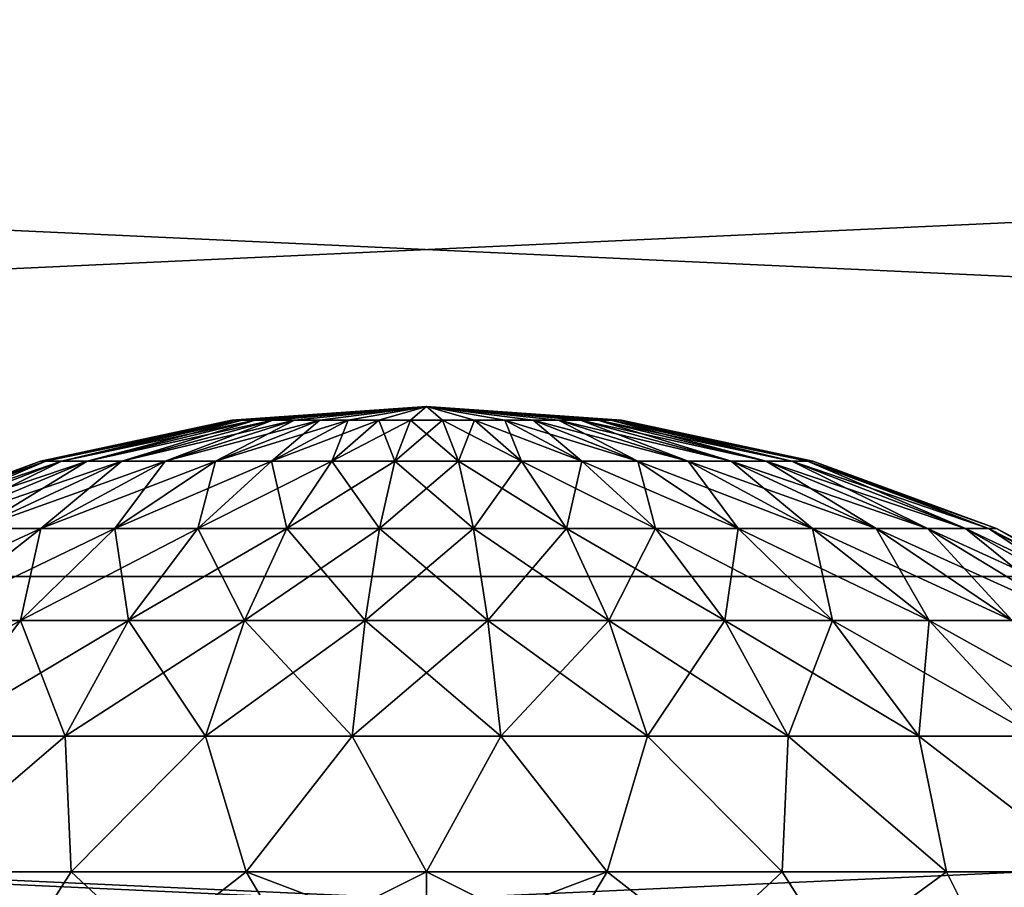
# Model space of a CAD drawing. Units: millimetres. Extents: x -144 to 35, y -71 to 35.
# Drawn here: x -1 to 2, y 22 to 26 of the extents above; entities that cross this region are included whole.
import ezdxf

# ---------------------------------------------------------------- set-up
doc = ezdxf.new("R2010")
doc.units = ezdxf.units.MM
doc.header["$LTSCALE"] = 81.481481
for name, color, linetype in [('115', 7, 'CONTINUOUS'), ('116', 7, 'CONTINUOUS'), ('138', 7, 'CONTINUOUS'), ('139', 7, 'CONTINUOUS'), ('142', 7, 'CONTINUOUS'), ('4', 7, 'CONTINUOUS')]:
    doc.layers.add(name, color=color, linetype=linetype)

msp = doc.modelspace()

# ---------------------------------------------------------------- linework, layer by layer
at = {"layer": '115', "color": 7, "linetype": 'CONTINUOUS', "true_color": 0xaaaaaa}
for points in [[(-0.7027, 24.15, 86.4173), (0, 24.2, 86.3), (-0.7124, 24.15, 86.3), (-0.7027, 24.15, 86.4173)], [(-0.6738, 24.15, 86.5313), (0, 24.2, 86.3), (-0.7027, 24.15, 86.4173), (-0.6738, 24.15, 86.5313)], [(-0.6265, 24.15, 86.6391), (0, 24.2, 86.3), (-0.6738, 24.15, 86.5313), (-0.6265, 24.15, 86.6391)], [(-0.5622, 24.15, 86.7376), (0, 24.2, 86.3), (-0.6265, 24.15, 86.6391), (-0.5622, 24.15, 86.7376)], [(-0.4825, 24.15, 86.8241), (0, 24.2, 86.3), (-0.5622, 24.15, 86.7376), (-0.4825, 24.15, 86.8241)], [(-0.3896, 24.15, 86.8964), (0, 24.2, 86.3), (-0.4825, 24.15, 86.8241), (-0.3896, 24.15, 86.8964)], [(-0.2862, 24.15, 86.9524), (0, 24.2, 86.3), (-0.3896, 24.15, 86.8964), (-0.2862, 24.15, 86.9524)], [(-0.1749, 24.15, 86.9906), (0, 24.2, 86.3), (-0.2862, 24.15, 86.9524), (-0.1749, 24.15, 86.9906)], [(-0.0588, 24.15, 87.0099), (0, 24.2, 86.3), (-0.1749, 24.15, 86.9906), (-0.0588, 24.15, 87.0099)], [(0.0588, 24.15, 87.0099), (0, 24.2, 86.3), (-0.0588, 24.15, 87.0099), (0.0588, 24.15, 87.0099)], [(0.7124, 24.15, 86.3), (0, 24.2, 86.3), (0.7027, 24.15, 86.4173), (0.7124, 24.15, 86.3)], [(0.7027, 24.15, 86.4173), (0, 24.2, 86.3), (0.6738, 24.15, 86.5313), (0.7027, 24.15, 86.4173)], [(0.6738, 24.15, 86.5313), (0, 24.2, 86.3), (0.6265, 24.15, 86.6391), (0.6738, 24.15, 86.5313)], [(0.6265, 24.15, 86.6391), (0, 24.2, 86.3), (0.5622, 24.15, 86.7376), (0.6265, 24.15, 86.6391)], [(0.5622, 24.15, 86.7376), (0, 24.2, 86.3), (0.4825, 24.15, 86.8241), (0.5622, 24.15, 86.7376)], [(0.4825, 24.15, 86.8241), (0, 24.2, 86.3), (0.3896, 24.15, 86.8964), (0.4825, 24.15, 86.8241)], [(0.3896, 24.15, 86.8964), (0, 24.2, 86.3), (0.2862, 24.15, 86.9524), (0.3896, 24.15, 86.8964)], [(0.2862, 24.15, 86.9524), (0, 24.2, 86.3), (0.1749, 24.15, 86.9906), (0.2862, 24.15, 86.9524)], [(0.1749, 24.15, 86.9906), (0, 24.2, 86.3), (0.0588, 24.15, 87.0099), (0.1749, 24.15, 86.9906)], [(-0.7124, 24.15, 86.3), (-1.4115, 24.0007, 86.3), (-1.3922, 24.0007, 86.5323), (-0.7124, 24.15, 86.3)], [(-0.7027, 24.15, 86.4173), (-0.7124, 24.15, 86.3), (-1.3922, 24.0007, 86.5323), (-0.7027, 24.15, 86.4173)], [(-0.7027, 24.15, 86.4173), (-1.3922, 24.0007, 86.5323), (-1.335, 24.0007, 86.7583), (-0.7027, 24.15, 86.4173)], [(-0.6738, 24.15, 86.5313), (-0.7027, 24.15, 86.4173), (-1.335, 24.0007, 86.7583), (-0.6738, 24.15, 86.5313)], [(-0.6738, 24.15, 86.5313), (-1.335, 24.0007, 86.7583), (-1.2413, 24.0007, 86.9718), (-0.6738, 24.15, 86.5313)], [(-0.6265, 24.15, 86.6391), (-0.6738, 24.15, 86.5313), (-1.2413, 24.0007, 86.9718), (-0.6265, 24.15, 86.6391)], [(-0.6265, 24.15, 86.6391), (-1.2413, 24.0007, 86.9718), (-1.1138, 24.0007, 87.1669), (-0.6265, 24.15, 86.6391)], [(-0.5622, 24.15, 86.7376), (-0.6265, 24.15, 86.6391), (-1.1138, 24.0007, 87.1669), (-0.5622, 24.15, 86.7376)], [(-0.5622, 24.15, 86.7376), (-1.1138, 24.0007, 87.1669), (-0.956, 24.0007, 87.3384), (-0.5622, 24.15, 86.7376)], [(-0.4825, 24.15, 86.8241), (-0.5622, 24.15, 86.7376), (-0.956, 24.0007, 87.3384), (-0.4825, 24.15, 86.8241)], [(-0.4825, 24.15, 86.8241), (-0.956, 24.0007, 87.3384), (-0.772, 24.0007, 87.4816), (-0.4825, 24.15, 86.8241)], [(-0.3896, 24.15, 86.8964), (-0.4825, 24.15, 86.8241), (-0.772, 24.0007, 87.4816), (-0.3896, 24.15, 86.8964)], [(-0.3896, 24.15, 86.8964), (-0.772, 24.0007, 87.4816), (-0.567, 24.0007, 87.5926), (-0.3896, 24.15, 86.8964)], [(-0.2862, 24.15, 86.9524), (-0.3896, 24.15, 86.8964), (-0.567, 24.0007, 87.5926), (-0.2862, 24.15, 86.9524)], [(-0.2862, 24.15, 86.9524), (-0.567, 24.0007, 87.5926), (-0.3465, 24.0007, 87.6683), (-0.2862, 24.15, 86.9524)], [(-0.1749, 24.15, 86.9906), (-0.2862, 24.15, 86.9524), (-0.3465, 24.0007, 87.6683), (-0.1749, 24.15, 86.9906)], [(-0.1749, 24.15, 86.9906), (-0.3465, 24.0007, 87.6683), (-0.1166, 24.0007, 87.7066), (-0.1749, 24.15, 86.9906)], [(-0.0588, 24.15, 87.0099), (-0.1749, 24.15, 86.9906), (-0.1166, 24.0007, 87.7066), (-0.0588, 24.15, 87.0099)], [(-0.0588, 24.15, 87.0099), (-0.1166, 24.0007, 87.7066), (0.1166, 24.0007, 87.7066), (-0.0588, 24.15, 87.0099)], [(0.0588, 24.15, 87.0099), (-0.0588, 24.15, 87.0099), (0.1166, 24.0007, 87.7066), (0.0588, 24.15, 87.0099)], [(0.1749, 24.15, 86.9906), (0.0588, 24.15, 87.0099), (0.3465, 24.0007, 87.6683), (0.1749, 24.15, 86.9906)], [(0.0588, 24.15, 87.0099), (0.1166, 24.0007, 87.7066), (0.3465, 24.0007, 87.6683), (0.0588, 24.15, 87.0099)], [(0.2862, 24.15, 86.9524), (0.1749, 24.15, 86.9906), (0.567, 24.0007, 87.5926), (0.2862, 24.15, 86.9524)], [(0.1749, 24.15, 86.9906), (0.3465, 24.0007, 87.6683), (0.567, 24.0007, 87.5926), (0.1749, 24.15, 86.9906)], [(0.3896, 24.15, 86.8964), (0.2862, 24.15, 86.9524), (0.772, 24.0007, 87.4816), (0.3896, 24.15, 86.8964)], [(0.2862, 24.15, 86.9524), (0.567, 24.0007, 87.5926), (0.772, 24.0007, 87.4816), (0.2862, 24.15, 86.9524)], [(0.4825, 24.15, 86.8241), (0.3896, 24.15, 86.8964), (0.956, 24.0007, 87.3384), (0.4825, 24.15, 86.8241)], [(0.3896, 24.15, 86.8964), (0.772, 24.0007, 87.4816), (0.956, 24.0007, 87.3384), (0.3896, 24.15, 86.8964)], [(0.5622, 24.15, 86.7376), (0.4825, 24.15, 86.8241), (1.1138, 24.0007, 87.1669), (0.5622, 24.15, 86.7376)], [(0.4825, 24.15, 86.8241), (0.956, 24.0007, 87.3384), (1.1138, 24.0007, 87.1669), (0.4825, 24.15, 86.8241)], [(0.6265, 24.15, 86.6391), (0.5622, 24.15, 86.7376), (1.2413, 24.0007, 86.9718), (0.6265, 24.15, 86.6391)], [(0.5622, 24.15, 86.7376), (1.1138, 24.0007, 87.1669), (1.2413, 24.0007, 86.9718), (0.5622, 24.15, 86.7376)], [(0.6738, 24.15, 86.5313), (0.6265, 24.15, 86.6391), (1.335, 24.0007, 86.7583), (0.6738, 24.15, 86.5313)], [(0.6265, 24.15, 86.6391), (1.2413, 24.0007, 86.9718), (1.335, 24.0007, 86.7583), (0.6265, 24.15, 86.6391)], [(0.7027, 24.15, 86.4173), (0.6738, 24.15, 86.5313), (1.3922, 24.0007, 86.5323), (0.7027, 24.15, 86.4173)], [(0.6738, 24.15, 86.5313), (1.335, 24.0007, 86.7583), (1.3922, 24.0007, 86.5323), (0.6738, 24.15, 86.5313)], [(0.7124, 24.15, 86.3), (0.7027, 24.15, 86.4173), (1.4115, 24.0007, 86.3), (0.7124, 24.15, 86.3)], [(1.4115, 24.0007, 86.3), (0.7027, 24.15, 86.4173), (1.3922, 24.0007, 86.5323), (1.4115, 24.0007, 86.3)], [(-2.0828, 23.755, 86.3), (-2.0544, 23.755, 86.6428), (-1.4115, 24.0007, 86.3), (-2.0828, 23.755, 86.3)], [(-2.0544, 23.755, 86.6428), (-1.9699, 23.755, 86.9763), (-1.3922, 24.0007, 86.5323), (-2.0544, 23.755, 86.6428)], [(-1.4115, 24.0007, 86.3), (-2.0544, 23.755, 86.6428), (-1.3922, 24.0007, 86.5323), (-1.4115, 24.0007, 86.3)], [(-1.9699, 23.755, 86.9763), (-1.8317, 23.755, 87.2913), (-1.335, 24.0007, 86.7583), (-1.9699, 23.755, 86.9763)], [(-1.3922, 24.0007, 86.5323), (-1.9699, 23.755, 86.9763), (-1.335, 24.0007, 86.7583), (-1.3922, 24.0007, 86.5323)], [(-1.8317, 23.755, 87.2913), (-1.6436, 23.755, 87.5793), (-1.2413, 24.0007, 86.9718), (-1.8317, 23.755, 87.2913)], [(-1.335, 24.0007, 86.7583), (-1.8317, 23.755, 87.2913), (-1.2413, 24.0007, 86.9718), (-1.335, 24.0007, 86.7583)], [(-1.6436, 23.755, 87.5793), (-1.4106, 23.755, 87.8323), (-1.1138, 24.0007, 87.1669), (-1.6436, 23.755, 87.5793)], [(-1.2413, 24.0007, 86.9718), (-1.6436, 23.755, 87.5793), (-1.1138, 24.0007, 87.1669), (-1.2413, 24.0007, 86.9718)], [(-1.4106, 23.755, 87.8323), (-1.1392, 23.755, 88.0436), (-0.956, 24.0007, 87.3384), (-1.4106, 23.755, 87.8323)], [(-1.1138, 24.0007, 87.1669), (-1.4106, 23.755, 87.8323), (-0.956, 24.0007, 87.3384), (-1.1138, 24.0007, 87.1669)], [(-1.1392, 23.755, 88.0436), (-0.8366, 23.755, 88.2073), (-0.772, 24.0007, 87.4816), (-1.1392, 23.755, 88.0436)], [(-0.956, 24.0007, 87.3384), (-1.1392, 23.755, 88.0436), (-0.772, 24.0007, 87.4816), (-0.956, 24.0007, 87.3384)], [(-0.8366, 23.755, 88.2073), (-0.5113, 23.755, 88.319), (-0.567, 24.0007, 87.5926), (-0.8366, 23.755, 88.2073)], [(-0.772, 24.0007, 87.4816), (-0.8366, 23.755, 88.2073), (-0.567, 24.0007, 87.5926), (-0.772, 24.0007, 87.4816)], [(-0.567, 24.0007, 87.5926), (-0.5113, 23.755, 88.319), (-0.3465, 24.0007, 87.6683), (-0.567, 24.0007, 87.5926)], [(-0.5113, 23.755, 88.319), (-0.172, 23.755, 88.3757), (-0.3465, 24.0007, 87.6683), (-0.5113, 23.755, 88.319)], [(-0.3465, 24.0007, 87.6683), (-0.172, 23.755, 88.3757), (-0.1166, 24.0007, 87.7066), (-0.3465, 24.0007, 87.6683)], [(-0.172, 23.755, 88.3757), (0.172, 23.755, 88.3757), (-0.1166, 24.0007, 87.7066), (-0.172, 23.755, 88.3757)], [(-0.1166, 24.0007, 87.7066), (0.172, 23.755, 88.3757), (0.1166, 24.0007, 87.7066), (-0.1166, 24.0007, 87.7066)], [(0.172, 23.755, 88.3757), (0.5113, 23.755, 88.319), (0.1166, 24.0007, 87.7066), (0.172, 23.755, 88.3757)], [(0.1166, 24.0007, 87.7066), (0.5113, 23.755, 88.319), (0.3465, 24.0007, 87.6683), (0.1166, 24.0007, 87.7066)], [(0.5113, 23.755, 88.319), (0.8366, 23.755, 88.2073), (0.3465, 24.0007, 87.6683), (0.5113, 23.755, 88.319)], [(0.3465, 24.0007, 87.6683), (0.8366, 23.755, 88.2073), (0.567, 24.0007, 87.5926), (0.3465, 24.0007, 87.6683)], [(0.8366, 23.755, 88.2073), (1.1392, 23.755, 88.0436), (0.567, 24.0007, 87.5926), (0.8366, 23.755, 88.2073)], [(0.567, 24.0007, 87.5926), (1.1392, 23.755, 88.0436), (0.772, 24.0007, 87.4816), (0.567, 24.0007, 87.5926)], [(1.1392, 23.755, 88.0436), (1.4106, 23.755, 87.8323), (0.772, 24.0007, 87.4816), (1.1392, 23.755, 88.0436)], [(0.772, 24.0007, 87.4816), (1.4106, 23.755, 87.8323), (0.956, 24.0007, 87.3384), (0.772, 24.0007, 87.4816)], [(1.4106, 23.755, 87.8323), (1.6436, 23.755, 87.5793), (0.956, 24.0007, 87.3384), (1.4106, 23.755, 87.8323)], [(0.956, 24.0007, 87.3384), (1.6436, 23.755, 87.5793), (1.1138, 24.0007, 87.1669), (0.956, 24.0007, 87.3384)], [(1.6436, 23.755, 87.5793), (1.8317, 23.755, 87.2913), (1.1138, 24.0007, 87.1669), (1.6436, 23.755, 87.5793)], [(1.1138, 24.0007, 87.1669), (1.8317, 23.755, 87.2913), (1.2413, 24.0007, 86.9718), (1.1138, 24.0007, 87.1669)], [(1.8317, 23.755, 87.2913), (1.9699, 23.755, 86.9763), (1.2413, 24.0007, 86.9718), (1.8317, 23.755, 87.2913)], [(1.2413, 24.0007, 86.9718), (1.9699, 23.755, 86.9763), (1.335, 24.0007, 86.7583), (1.2413, 24.0007, 86.9718)], [(1.9699, 23.755, 86.9763), (2.0544, 23.755, 86.6428), (1.335, 24.0007, 86.7583), (1.9699, 23.755, 86.9763)], [(1.335, 24.0007, 86.7583), (2.0544, 23.755, 86.6428), (1.3922, 24.0007, 86.5323), (1.335, 24.0007, 86.7583)], [(2.0544, 23.755, 86.6428), (2.0828, 23.755, 86.3), (1.3922, 24.0007, 86.5323), (2.0544, 23.755, 86.6428)], [(2.0828, 23.755, 86.3), (1.4115, 24.0007, 86.3), (1.3922, 24.0007, 86.5323), (2.0828, 23.755, 86.3)], [(-1.8375, 23.4179, 88.2961), (-1.4839, 23.4179, 88.5713), (-1.4106, 23.755, 87.8323), (-1.8375, 23.4179, 88.2961)], [(-1.6436, 23.755, 87.5793), (-1.8375, 23.4179, 88.2961), (-1.4106, 23.755, 87.8323), (-1.6436, 23.755, 87.5793)], [(-1.4839, 23.4179, 88.5713), (-1.0898, 23.4179, 88.7846), (-1.1392, 23.755, 88.0436), (-1.4839, 23.4179, 88.5713)], [(-1.4106, 23.755, 87.8323), (-1.4839, 23.4179, 88.5713), (-1.1392, 23.755, 88.0436), (-1.4106, 23.755, 87.8323)], [(-1.1392, 23.755, 88.0436), (-1.0898, 23.4179, 88.7846), (-0.8366, 23.755, 88.2073), (-1.1392, 23.755, 88.0436)], [(-1.0898, 23.4179, 88.7846), (-0.666, 23.4179, 88.9301), (-0.8366, 23.755, 88.2073), (-1.0898, 23.4179, 88.7846)], [(-0.8366, 23.755, 88.2073), (-0.666, 23.4179, 88.9301), (-0.5113, 23.755, 88.319), (-0.8366, 23.755, 88.2073)], [(-0.666, 23.4179, 88.9301), (-0.224, 23.4179, 89.0039), (-0.5113, 23.755, 88.319), (-0.666, 23.4179, 88.9301)], [(-0.5113, 23.755, 88.319), (-0.224, 23.4179, 89.0039), (-0.172, 23.755, 88.3757), (-0.5113, 23.755, 88.319)], [(-0.224, 23.4179, 89.0039), (0.224, 23.4179, 89.0039), (-0.172, 23.755, 88.3757), (-0.224, 23.4179, 89.0039)], [(-0.172, 23.755, 88.3757), (0.224, 23.4179, 89.0039), (0.172, 23.755, 88.3757), (-0.172, 23.755, 88.3757)], [(0.224, 23.4179, 89.0039), (0.666, 23.4179, 88.9301), (0.172, 23.755, 88.3757), (0.224, 23.4179, 89.0039)], [(0.172, 23.755, 88.3757), (0.666, 23.4179, 88.9301), (0.5113, 23.755, 88.319), (0.172, 23.755, 88.3757)], [(0.666, 23.4179, 88.9301), (1.0898, 23.4179, 88.7846), (0.5113, 23.755, 88.319), (0.666, 23.4179, 88.9301)], [(0.5113, 23.755, 88.319), (1.0898, 23.4179, 88.7846), (0.8366, 23.755, 88.2073), (0.5113, 23.755, 88.319)], [(1.0898, 23.4179, 88.7846), (1.4839, 23.4179, 88.5713), (0.8366, 23.755, 88.2073), (1.0898, 23.4179, 88.7846)], [(0.8366, 23.755, 88.2073), (1.4839, 23.4179, 88.5713), (1.1392, 23.755, 88.0436), (0.8366, 23.755, 88.2073)], [(1.4839, 23.4179, 88.5713), (1.8375, 23.4179, 88.2961), (1.1392, 23.755, 88.0436), (1.4839, 23.4179, 88.5713)], [(1.1392, 23.755, 88.0436), (1.8375, 23.4179, 88.2961), (1.4106, 23.755, 87.8323), (1.1392, 23.755, 88.0436)], [(1.8375, 23.4179, 88.2961), (2.141, 23.4179, 87.9664), (1.4106, 23.755, 87.8323), (1.8375, 23.4179, 88.2961)], [(1.4106, 23.755, 87.8323), (2.141, 23.4179, 87.9664), (1.6436, 23.755, 87.5793), (1.4106, 23.755, 87.8323)], [(2.141, 23.4179, 87.9664), (2.3861, 23.4179, 87.5913), (1.6436, 23.755, 87.5793), (2.141, 23.4179, 87.9664)], [(1.6436, 23.755, 87.5793), (2.3861, 23.4179, 87.5913), (1.8317, 23.755, 87.2913), (1.6436, 23.755, 87.5793)], [(2.3861, 23.4179, 87.5913), (2.5661, 23.4179, 87.1809), (1.8317, 23.755, 87.2913), (2.3861, 23.4179, 87.5913)], [(1.8317, 23.755, 87.2913), (2.5661, 23.4179, 87.1809), (1.9699, 23.755, 86.9763), (1.8317, 23.755, 87.2913)], [(2.5661, 23.4179, 87.1809), (2.6761, 23.4179, 86.7466), (1.9699, 23.755, 86.9763), (2.5661, 23.4179, 87.1809)], [(1.9699, 23.755, 86.9763), (2.6761, 23.4179, 86.7466), (2.0544, 23.755, 86.6428), (1.9699, 23.755, 86.9763)], [(2.6761, 23.4179, 86.7466), (2.7131, 23.4179, 86.3), (2.0544, 23.755, 86.6428), (2.6761, 23.4179, 86.7466)], [(2.7131, 23.4179, 86.3), (2.0828, 23.755, 86.3), (2.0544, 23.755, 86.6428), (2.7131, 23.4179, 86.3)], [(-1.8375, 23.4179, 88.2961), (-1.7995, 22.9959, 89.0544), (-1.4839, 23.4179, 88.5713), (-1.8375, 23.4179, 88.2961)], [(-1.7995, 22.9959, 89.0544), (-1.3216, 22.9959, 89.313), (-1.4839, 23.4179, 88.5713), (-1.7995, 22.9959, 89.0544)], [(-1.4839, 23.4179, 88.5713), (-1.3216, 22.9959, 89.313), (-1.0898, 23.4179, 88.7846), (-1.4839, 23.4179, 88.5713)], [(-1.3216, 22.9959, 89.313), (-0.8077, 22.9959, 89.4894), (-1.0898, 23.4179, 88.7846), (-1.3216, 22.9959, 89.313)], [(-1.0898, 23.4179, 88.7846), (-0.8077, 22.9959, 89.4894), (-0.666, 23.4179, 88.9301), (-1.0898, 23.4179, 88.7846)], [(-0.8077, 22.9959, 89.4894), (-0.2717, 22.9959, 89.5789), (-0.666, 23.4179, 88.9301), (-0.8077, 22.9959, 89.4894)], [(-0.666, 23.4179, 88.9301), (-0.2717, 22.9959, 89.5789), (-0.224, 23.4179, 89.0039), (-0.666, 23.4179, 88.9301)], [(-0.2717, 22.9959, 89.5789), (0.2717, 22.9959, 89.5789), (-0.224, 23.4179, 89.0039), (-0.2717, 22.9959, 89.5789)], [(-0.224, 23.4179, 89.0039), (0.2717, 22.9959, 89.5789), (0.224, 23.4179, 89.0039), (-0.224, 23.4179, 89.0039)], [(0.2717, 22.9959, 89.5789), (0.8077, 22.9959, 89.4894), (0.224, 23.4179, 89.0039), (0.2717, 22.9959, 89.5789)], [(0.224, 23.4179, 89.0039), (0.8077, 22.9959, 89.4894), (0.666, 23.4179, 88.9301), (0.224, 23.4179, 89.0039)], [(0.8077, 22.9959, 89.4894), (1.3216, 22.9959, 89.313), (0.666, 23.4179, 88.9301), (0.8077, 22.9959, 89.4894)], [(0.666, 23.4179, 88.9301), (1.3216, 22.9959, 89.313), (1.0898, 23.4179, 88.7846), (0.666, 23.4179, 88.9301)], [(1.3216, 22.9959, 89.313), (1.7995, 22.9959, 89.0544), (1.0898, 23.4179, 88.7846), (1.3216, 22.9959, 89.313)], [(1.0898, 23.4179, 88.7846), (1.7995, 22.9959, 89.0544), (1.4839, 23.4179, 88.5713), (1.0898, 23.4179, 88.7846)], [(1.7995, 22.9959, 89.0544), (2.2283, 22.9959, 88.7206), (1.4839, 23.4179, 88.5713), (1.7995, 22.9959, 89.0544)], [(1.4839, 23.4179, 88.5713), (2.2283, 22.9959, 88.7206), (1.8375, 23.4179, 88.2961), (1.4839, 23.4179, 88.5713)], [(2.2283, 22.9959, 88.7206), (2.5964, 22.9959, 88.3208), (1.8375, 23.4179, 88.2961), (2.2283, 22.9959, 88.7206)], [(1.8375, 23.4179, 88.2961), (2.5964, 22.9959, 88.3208), (2.141, 23.4179, 87.9664), (1.8375, 23.4179, 88.2961)], [(-1.9, 22.5, 89.5909), (-1.2997, 22.5, 89.8708), (-1.3216, 22.9959, 89.313), (-1.9, 22.5, 89.5909)], [(-1.7995, 22.9959, 89.0544), (-1.9, 22.5, 89.5909), (-1.3216, 22.9959, 89.313), (-1.7995, 22.9959, 89.0544)], [(-1.3216, 22.9959, 89.313), (-1.2997, 22.5, 89.8708), (-0.8077, 22.9959, 89.4894), (-1.3216, 22.9959, 89.313)], [(-1.2997, 22.5, 89.8708), (-0.6599, 22.5, 90.0423), (-0.8077, 22.9959, 89.4894), (-1.2997, 22.5, 89.8708)], [(-0.8077, 22.9959, 89.4894), (-0.6599, 22.5, 90.0423), (-0.2717, 22.9959, 89.5789), (-0.8077, 22.9959, 89.4894)], [(-0.6599, 22.5, 90.0423), (0, 22.5, 90.1), (-0.2717, 22.9959, 89.5789), (-0.6599, 22.5, 90.0423)], [(-0.2717, 22.9959, 89.5789), (0, 22.5, 90.1), (0.2717, 22.9959, 89.5789), (-0.2717, 22.9959, 89.5789)], [(0, 22.5, 90.1), (0.6599, 22.5, 90.0423), (0.2717, 22.9959, 89.5789), (0, 22.5, 90.1)], [(0.2717, 22.9959, 89.5789), (0.6599, 22.5, 90.0423), (0.8077, 22.9959, 89.4894), (0.2717, 22.9959, 89.5789)], [(0.6599, 22.5, 90.0423), (1.2997, 22.5, 89.8708), (0.8077, 22.9959, 89.4894), (0.6599, 22.5, 90.0423)], [(0.8077, 22.9959, 89.4894), (1.2997, 22.5, 89.8708), (1.3216, 22.9959, 89.313), (0.8077, 22.9959, 89.4894)], [(1.2997, 22.5, 89.8708), (1.9, 22.5, 89.5909), (1.3216, 22.9959, 89.313), (1.2997, 22.5, 89.8708)], [(1.3216, 22.9959, 89.313), (1.9, 22.5, 89.5909), (1.7995, 22.9959, 89.0544), (1.3216, 22.9959, 89.313)], [(1.9, 22.5, 89.5909), (2.4426, 22.5, 89.211), (1.7995, 22.9959, 89.0544), (1.9, 22.5, 89.5909)], [(1.7995, 22.9959, 89.0544), (2.4426, 22.5, 89.211), (2.2283, 22.9959, 88.7206), (1.7995, 22.9959, 89.0544)]]:
    msp.add_3dface(points, dxfattribs=at)
at = {"layer": '116', "color": 7, "linetype": 'CONTINUOUS', "true_color": 0xaaaaaa}
for points in [[(-0.7124, 24.15, 86.3), (0, 24.2, 86.3), (-0.7027, 24.15, 86.1827), (-0.7124, 24.15, 86.3)], [(0, 24.2, 86.3), (-0.6738, 24.15, 86.0687), (-0.7027, 24.15, 86.1827), (0, 24.2, 86.3)], [(0, 24.2, 86.3), (-0.6265, 24.15, 85.9609), (-0.6738, 24.15, 86.0687), (0, 24.2, 86.3)], [(0, 24.2, 86.3), (-0.5622, 24.15, 85.8624), (-0.6265, 24.15, 85.9609), (0, 24.2, 86.3)], [(0, 24.2, 86.3), (-0.4825, 24.15, 85.7759), (-0.5622, 24.15, 85.8624), (0, 24.2, 86.3)], [(0, 24.2, 86.3), (-0.3896, 24.15, 85.7036), (-0.4825, 24.15, 85.7759), (0, 24.2, 86.3)], [(0, 24.2, 86.3), (-0.2862, 24.15, 85.6476), (-0.3896, 24.15, 85.7036), (0, 24.2, 86.3)], [(0, 24.2, 86.3), (-0.1749, 24.15, 85.6094), (-0.2862, 24.15, 85.6476), (0, 24.2, 86.3)], [(0, 24.2, 86.3), (-0.0588, 24.15, 85.5901), (-0.1749, 24.15, 85.6094), (0, 24.2, 86.3)], [(0, 24.2, 86.3), (0.0588, 24.15, 85.5901), (-0.0588, 24.15, 85.5901), (0, 24.2, 86.3)], [(0, 24.2, 86.3), (0.7124, 24.15, 86.3), (0.7027, 24.15, 86.1827), (0, 24.2, 86.3)], [(0, 24.2, 86.3), (0.7027, 24.15, 86.1827), (0.6738, 24.15, 86.0687), (0, 24.2, 86.3)], [(0, 24.2, 86.3), (0.6738, 24.15, 86.0687), (0.6265, 24.15, 85.9609), (0, 24.2, 86.3)], [(0, 24.2, 86.3), (0.6265, 24.15, 85.9609), (0.5622, 24.15, 85.8624), (0, 24.2, 86.3)], [(0, 24.2, 86.3), (0.5622, 24.15, 85.8624), (0.4825, 24.15, 85.7759), (0, 24.2, 86.3)], [(0, 24.2, 86.3), (0.4825, 24.15, 85.7759), (0.3896, 24.15, 85.7036), (0, 24.2, 86.3)], [(0, 24.2, 86.3), (0.3896, 24.15, 85.7036), (0.2862, 24.15, 85.6476), (0, 24.2, 86.3)], [(0, 24.2, 86.3), (0.2862, 24.15, 85.6476), (0.1749, 24.15, 85.6094), (0, 24.2, 86.3)], [(0, 24.2, 86.3), (0.1749, 24.15, 85.6094), (0.0588, 24.15, 85.5901), (0, 24.2, 86.3)], [(-1.4115, 24.0007, 86.3), (-0.7124, 24.15, 86.3), (-0.7027, 24.15, 86.1827), (-1.4115, 24.0007, 86.3)], [(-1.3922, 24.0007, 86.0677), (-1.4115, 24.0007, 86.3), (-0.7027, 24.15, 86.1827), (-1.3922, 24.0007, 86.0677)], [(-1.335, 24.0007, 85.8417), (-1.3922, 24.0007, 86.0677), (-0.6738, 24.15, 86.0687), (-1.335, 24.0007, 85.8417)], [(-0.6738, 24.15, 86.0687), (-1.3922, 24.0007, 86.0677), (-0.7027, 24.15, 86.1827), (-0.6738, 24.15, 86.0687)], [(-1.2413, 24.0007, 85.6282), (-1.335, 24.0007, 85.8417), (-0.6265, 24.15, 85.9609), (-1.2413, 24.0007, 85.6282)], [(-0.6265, 24.15, 85.9609), (-1.335, 24.0007, 85.8417), (-0.6738, 24.15, 86.0687), (-0.6265, 24.15, 85.9609)], [(-1.1138, 24.0007, 85.4331), (-1.2413, 24.0007, 85.6282), (-0.5622, 24.15, 85.8624), (-1.1138, 24.0007, 85.4331)], [(-0.5622, 24.15, 85.8624), (-1.2413, 24.0007, 85.6282), (-0.6265, 24.15, 85.9609), (-0.5622, 24.15, 85.8624)], [(-0.956, 24.0007, 85.2616), (-1.1138, 24.0007, 85.4331), (-0.4825, 24.15, 85.7759), (-0.956, 24.0007, 85.2616)], [(-0.4825, 24.15, 85.7759), (-1.1138, 24.0007, 85.4331), (-0.5622, 24.15, 85.8624), (-0.4825, 24.15, 85.7759)], [(-0.772, 24.0007, 85.1184), (-0.956, 24.0007, 85.2616), (-0.3896, 24.15, 85.7036), (-0.772, 24.0007, 85.1184)], [(-0.3896, 24.15, 85.7036), (-0.956, 24.0007, 85.2616), (-0.4825, 24.15, 85.7759), (-0.3896, 24.15, 85.7036)], [(-0.567, 24.0007, 85.0074), (-0.772, 24.0007, 85.1184), (-0.2862, 24.15, 85.6476), (-0.567, 24.0007, 85.0074)], [(-0.2862, 24.15, 85.6476), (-0.772, 24.0007, 85.1184), (-0.3896, 24.15, 85.7036), (-0.2862, 24.15, 85.6476)], [(-0.3465, 24.0007, 84.9317), (-0.567, 24.0007, 85.0074), (-0.1749, 24.15, 85.6094), (-0.3465, 24.0007, 84.9317)], [(-0.1749, 24.15, 85.6094), (-0.567, 24.0007, 85.0074), (-0.2862, 24.15, 85.6476), (-0.1749, 24.15, 85.6094)], [(-0.1166, 24.0007, 84.8934), (-0.3465, 24.0007, 84.9317), (-0.0588, 24.15, 85.5901), (-0.1166, 24.0007, 84.8934)], [(-0.0588, 24.15, 85.5901), (-0.3465, 24.0007, 84.9317), (-0.1749, 24.15, 85.6094), (-0.0588, 24.15, 85.5901)], [(0.1166, 24.0007, 84.8934), (-0.1166, 24.0007, 84.8934), (0.0588, 24.15, 85.5901), (0.1166, 24.0007, 84.8934)], [(0.0588, 24.15, 85.5901), (-0.1166, 24.0007, 84.8934), (-0.0588, 24.15, 85.5901), (0.0588, 24.15, 85.5901)], [(0.1749, 24.15, 85.6094), (0.1166, 24.0007, 84.8934), (0.0588, 24.15, 85.5901), (0.1749, 24.15, 85.6094)], [(0.3465, 24.0007, 84.9317), (0.1166, 24.0007, 84.8934), (0.1749, 24.15, 85.6094), (0.3465, 24.0007, 84.9317)], [(0.2862, 24.15, 85.6476), (0.3465, 24.0007, 84.9317), (0.1749, 24.15, 85.6094), (0.2862, 24.15, 85.6476)], [(0.567, 24.0007, 85.0074), (0.3465, 24.0007, 84.9317), (0.2862, 24.15, 85.6476), (0.567, 24.0007, 85.0074)], [(0.3896, 24.15, 85.7036), (0.567, 24.0007, 85.0074), (0.2862, 24.15, 85.6476), (0.3896, 24.15, 85.7036)], [(0.772, 24.0007, 85.1184), (0.567, 24.0007, 85.0074), (0.3896, 24.15, 85.7036), (0.772, 24.0007, 85.1184)], [(0.4825, 24.15, 85.7759), (0.772, 24.0007, 85.1184), (0.3896, 24.15, 85.7036), (0.4825, 24.15, 85.7759)], [(0.956, 24.0007, 85.2616), (0.772, 24.0007, 85.1184), (0.4825, 24.15, 85.7759), (0.956, 24.0007, 85.2616)], [(0.5622, 24.15, 85.8624), (0.956, 24.0007, 85.2616), (0.4825, 24.15, 85.7759), (0.5622, 24.15, 85.8624)], [(1.1138, 24.0007, 85.4331), (0.956, 24.0007, 85.2616), (0.5622, 24.15, 85.8624), (1.1138, 24.0007, 85.4331)], [(0.6265, 24.15, 85.9609), (1.1138, 24.0007, 85.4331), (0.5622, 24.15, 85.8624), (0.6265, 24.15, 85.9609)], [(1.2413, 24.0007, 85.6282), (1.1138, 24.0007, 85.4331), (0.6265, 24.15, 85.9609), (1.2413, 24.0007, 85.6282)], [(0.6738, 24.15, 86.0687), (1.2413, 24.0007, 85.6282), (0.6265, 24.15, 85.9609), (0.6738, 24.15, 86.0687)], [(1.335, 24.0007, 85.8417), (1.2413, 24.0007, 85.6282), (0.6738, 24.15, 86.0687), (1.335, 24.0007, 85.8417)], [(0.7027, 24.15, 86.1827), (1.335, 24.0007, 85.8417), (0.6738, 24.15, 86.0687), (0.7027, 24.15, 86.1827)], [(0.7124, 24.15, 86.3), (1.3922, 24.0007, 86.0677), (0.7027, 24.15, 86.1827), (0.7124, 24.15, 86.3)], [(1.3922, 24.0007, 86.0677), (1.335, 24.0007, 85.8417), (0.7027, 24.15, 86.1827), (1.3922, 24.0007, 86.0677)], [(0.7124, 24.15, 86.3), (1.4115, 24.0007, 86.3), (1.3922, 24.0007, 86.0677), (0.7124, 24.15, 86.3)], [(-2.0828, 23.755, 86.3), (-1.4115, 24.0007, 86.3), (-1.3922, 24.0007, 86.0677), (-2.0828, 23.755, 86.3)], [(-2.0544, 23.755, 85.9572), (-2.0828, 23.755, 86.3), (-1.3922, 24.0007, 86.0677), (-2.0544, 23.755, 85.9572)], [(-1.9699, 23.755, 85.6237), (-2.0544, 23.755, 85.9572), (-1.335, 24.0007, 85.8417), (-1.9699, 23.755, 85.6237)], [(-1.335, 24.0007, 85.8417), (-2.0544, 23.755, 85.9572), (-1.3922, 24.0007, 86.0677), (-1.335, 24.0007, 85.8417)], [(-1.8317, 23.755, 85.3087), (-1.9699, 23.755, 85.6237), (-1.2413, 24.0007, 85.6282), (-1.8317, 23.755, 85.3087)], [(-1.2413, 24.0007, 85.6282), (-1.9699, 23.755, 85.6237), (-1.335, 24.0007, 85.8417), (-1.2413, 24.0007, 85.6282)], [(-1.6436, 23.755, 85.0207), (-1.8317, 23.755, 85.3087), (-1.1138, 24.0007, 85.4331), (-1.6436, 23.755, 85.0207)], [(-1.1138, 24.0007, 85.4331), (-1.8317, 23.755, 85.3087), (-1.2413, 24.0007, 85.6282), (-1.1138, 24.0007, 85.4331)], [(-1.4106, 23.755, 84.7677), (-1.6436, 23.755, 85.0207), (-0.956, 24.0007, 85.2616), (-1.4106, 23.755, 84.7677)], [(-0.956, 24.0007, 85.2616), (-1.6436, 23.755, 85.0207), (-1.1138, 24.0007, 85.4331), (-0.956, 24.0007, 85.2616)], [(-1.1392, 23.755, 84.5564), (-1.4106, 23.755, 84.7677), (-0.772, 24.0007, 85.1184), (-1.1392, 23.755, 84.5564)], [(-0.772, 24.0007, 85.1184), (-1.4106, 23.755, 84.7677), (-0.956, 24.0007, 85.2616), (-0.772, 24.0007, 85.1184)], [(-0.8366, 23.755, 84.3927), (-1.1392, 23.755, 84.5564), (-0.567, 24.0007, 85.0074), (-0.8366, 23.755, 84.3927)], [(-0.567, 24.0007, 85.0074), (-1.1392, 23.755, 84.5564), (-0.772, 24.0007, 85.1184), (-0.567, 24.0007, 85.0074)], [(-0.5113, 23.755, 84.281), (-0.8366, 23.755, 84.3927), (-0.3465, 24.0007, 84.9317), (-0.5113, 23.755, 84.281)], [(-0.3465, 24.0007, 84.9317), (-0.8366, 23.755, 84.3927), (-0.567, 24.0007, 85.0074), (-0.3465, 24.0007, 84.9317)], [(-0.172, 23.755, 84.2243), (-0.5113, 23.755, 84.281), (-0.1166, 24.0007, 84.8934), (-0.172, 23.755, 84.2243)], [(-0.1166, 24.0007, 84.8934), (-0.5113, 23.755, 84.281), (-0.3465, 24.0007, 84.9317), (-0.1166, 24.0007, 84.8934)], [(0.172, 23.755, 84.2243), (-0.172, 23.755, 84.2243), (0.1166, 24.0007, 84.8934), (0.172, 23.755, 84.2243)], [(0.1166, 24.0007, 84.8934), (-0.172, 23.755, 84.2243), (-0.1166, 24.0007, 84.8934), (0.1166, 24.0007, 84.8934)], [(0.3465, 24.0007, 84.9317), (0.172, 23.755, 84.2243), (0.1166, 24.0007, 84.8934), (0.3465, 24.0007, 84.9317)], [(0.5113, 23.755, 84.281), (0.172, 23.755, 84.2243), (0.3465, 24.0007, 84.9317), (0.5113, 23.755, 84.281)], [(0.567, 24.0007, 85.0074), (0.5113, 23.755, 84.281), (0.3465, 24.0007, 84.9317), (0.567, 24.0007, 85.0074)], [(0.8366, 23.755, 84.3927), (0.5113, 23.755, 84.281), (0.567, 24.0007, 85.0074), (0.8366, 23.755, 84.3927)], [(0.772, 24.0007, 85.1184), (0.8366, 23.755, 84.3927), (0.567, 24.0007, 85.0074), (0.772, 24.0007, 85.1184)], [(1.1392, 23.755, 84.5564), (0.8366, 23.755, 84.3927), (0.772, 24.0007, 85.1184), (1.1392, 23.755, 84.5564)], [(0.956, 24.0007, 85.2616), (1.1392, 23.755, 84.5564), (0.772, 24.0007, 85.1184), (0.956, 24.0007, 85.2616)], [(1.4106, 23.755, 84.7677), (1.1392, 23.755, 84.5564), (0.956, 24.0007, 85.2616), (1.4106, 23.755, 84.7677)], [(1.1138, 24.0007, 85.4331), (1.4106, 23.755, 84.7677), (0.956, 24.0007, 85.2616), (1.1138, 24.0007, 85.4331)], [(1.6436, 23.755, 85.0207), (1.4106, 23.755, 84.7677), (1.1138, 24.0007, 85.4331), (1.6436, 23.755, 85.0207)], [(1.2413, 24.0007, 85.6282), (1.6436, 23.755, 85.0207), (1.1138, 24.0007, 85.4331), (1.2413, 24.0007, 85.6282)], [(1.8317, 23.755, 85.3087), (1.6436, 23.755, 85.0207), (1.2413, 24.0007, 85.6282), (1.8317, 23.755, 85.3087)], [(1.335, 24.0007, 85.8417), (1.8317, 23.755, 85.3087), (1.2413, 24.0007, 85.6282), (1.335, 24.0007, 85.8417)], [(1.9699, 23.755, 85.6237), (1.8317, 23.755, 85.3087), (1.335, 24.0007, 85.8417), (1.9699, 23.755, 85.6237)], [(1.3922, 24.0007, 86.0677), (1.9699, 23.755, 85.6237), (1.335, 24.0007, 85.8417), (1.3922, 24.0007, 86.0677)], [(1.4115, 24.0007, 86.3), (2.0544, 23.755, 85.9572), (1.3922, 24.0007, 86.0677), (1.4115, 24.0007, 86.3)], [(2.0544, 23.755, 85.9572), (1.9699, 23.755, 85.6237), (1.3922, 24.0007, 86.0677), (2.0544, 23.755, 85.9572)], [(1.4115, 24.0007, 86.3), (2.0828, 23.755, 86.3), (2.0544, 23.755, 85.9572), (1.4115, 24.0007, 86.3)], [(-1.8375, 23.4179, 84.3039), (-2.141, 23.4179, 84.6336), (-1.4106, 23.755, 84.7677), (-1.8375, 23.4179, 84.3039)], [(-1.4106, 23.755, 84.7677), (-2.141, 23.4179, 84.6336), (-1.6436, 23.755, 85.0207), (-1.4106, 23.755, 84.7677)], [(-1.4839, 23.4179, 84.0287), (-1.8375, 23.4179, 84.3039), (-1.1392, 23.755, 84.5564), (-1.4839, 23.4179, 84.0287)], [(-1.1392, 23.755, 84.5564), (-1.8375, 23.4179, 84.3039), (-1.4106, 23.755, 84.7677), (-1.1392, 23.755, 84.5564)], [(-1.0898, 23.4179, 83.8154), (-1.4839, 23.4179, 84.0287), (-0.8366, 23.755, 84.3927), (-1.0898, 23.4179, 83.8154)], [(-0.8366, 23.755, 84.3927), (-1.4839, 23.4179, 84.0287), (-1.1392, 23.755, 84.5564), (-0.8366, 23.755, 84.3927)], [(-0.666, 23.4179, 83.6699), (-1.0898, 23.4179, 83.8154), (-0.5113, 23.755, 84.281), (-0.666, 23.4179, 83.6699)], [(-0.5113, 23.755, 84.281), (-1.0898, 23.4179, 83.8154), (-0.8366, 23.755, 84.3927), (-0.5113, 23.755, 84.281)], [(-0.224, 23.4179, 83.5961), (-0.666, 23.4179, 83.6699), (-0.172, 23.755, 84.2243), (-0.224, 23.4179, 83.5961)], [(-0.172, 23.755, 84.2243), (-0.666, 23.4179, 83.6699), (-0.5113, 23.755, 84.281), (-0.172, 23.755, 84.2243)], [(0.224, 23.4179, 83.5961), (-0.224, 23.4179, 83.5961), (0.172, 23.755, 84.2243), (0.224, 23.4179, 83.5961)], [(0.172, 23.755, 84.2243), (-0.224, 23.4179, 83.5961), (-0.172, 23.755, 84.2243), (0.172, 23.755, 84.2243)], [(0.5113, 23.755, 84.281), (0.224, 23.4179, 83.5961), (0.172, 23.755, 84.2243), (0.5113, 23.755, 84.281)], [(0.666, 23.4179, 83.6699), (0.224, 23.4179, 83.5961), (0.5113, 23.755, 84.281), (0.666, 23.4179, 83.6699)], [(0.8366, 23.755, 84.3927), (0.666, 23.4179, 83.6699), (0.5113, 23.755, 84.281), (0.8366, 23.755, 84.3927)], [(1.0898, 23.4179, 83.8154), (0.666, 23.4179, 83.6699), (0.8366, 23.755, 84.3927), (1.0898, 23.4179, 83.8154)], [(1.1392, 23.755, 84.5564), (1.0898, 23.4179, 83.8154), (0.8366, 23.755, 84.3927), (1.1392, 23.755, 84.5564)], [(1.4839, 23.4179, 84.0287), (1.0898, 23.4179, 83.8154), (1.1392, 23.755, 84.5564), (1.4839, 23.4179, 84.0287)], [(1.4106, 23.755, 84.7677), (1.4839, 23.4179, 84.0287), (1.1392, 23.755, 84.5564), (1.4106, 23.755, 84.7677)], [(1.8375, 23.4179, 84.3039), (1.4839, 23.4179, 84.0287), (1.4106, 23.755, 84.7677), (1.8375, 23.4179, 84.3039)], [(1.6436, 23.755, 85.0207), (1.8375, 23.4179, 84.3039), (1.4106, 23.755, 84.7677), (1.6436, 23.755, 85.0207)], [(2.141, 23.4179, 84.6336), (1.8375, 23.4179, 84.3039), (1.6436, 23.755, 85.0207), (2.141, 23.4179, 84.6336)], [(1.8317, 23.755, 85.3087), (2.141, 23.4179, 84.6336), (1.6436, 23.755, 85.0207), (1.8317, 23.755, 85.3087)], [(2.3861, 23.4179, 85.0087), (2.141, 23.4179, 84.6336), (1.8317, 23.755, 85.3087), (2.3861, 23.4179, 85.0087)], [(1.9699, 23.755, 85.6237), (2.3861, 23.4179, 85.0087), (1.8317, 23.755, 85.3087), (1.9699, 23.755, 85.6237)], [(2.5661, 23.4179, 85.4191), (2.3861, 23.4179, 85.0087), (1.9699, 23.755, 85.6237), (2.5661, 23.4179, 85.4191)], [(2.0544, 23.755, 85.9572), (2.5661, 23.4179, 85.4191), (1.9699, 23.755, 85.6237), (2.0544, 23.755, 85.9572)], [(2.0828, 23.755, 86.3), (2.6761, 23.4179, 85.8534), (2.0544, 23.755, 85.9572), (2.0828, 23.755, 86.3)], [(2.6761, 23.4179, 85.8534), (2.5661, 23.4179, 85.4191), (2.0544, 23.755, 85.9572), (2.6761, 23.4179, 85.8534)], [(2.0828, 23.755, 86.3), (2.7131, 23.4179, 86.3), (2.6761, 23.4179, 85.8534), (2.0828, 23.755, 86.3)], [(-1.7995, 22.9959, 83.5456), (-2.2283, 22.9959, 83.8794), (-1.4839, 23.4179, 84.0287), (-1.7995, 22.9959, 83.5456)], [(-1.4839, 23.4179, 84.0287), (-2.2283, 22.9959, 83.8794), (-1.8375, 23.4179, 84.3039), (-1.4839, 23.4179, 84.0287)], [(-1.3216, 22.9959, 83.287), (-1.7995, 22.9959, 83.5456), (-1.0898, 23.4179, 83.8154), (-1.3216, 22.9959, 83.287)], [(-1.0898, 23.4179, 83.8154), (-1.7995, 22.9959, 83.5456), (-1.4839, 23.4179, 84.0287), (-1.0898, 23.4179, 83.8154)], [(-0.8077, 22.9959, 83.1106), (-1.3216, 22.9959, 83.287), (-0.666, 23.4179, 83.6699), (-0.8077, 22.9959, 83.1106)], [(-0.666, 23.4179, 83.6699), (-1.3216, 22.9959, 83.287), (-1.0898, 23.4179, 83.8154), (-0.666, 23.4179, 83.6699)], [(-0.2717, 22.9959, 83.0211), (-0.8077, 22.9959, 83.1106), (-0.224, 23.4179, 83.5961), (-0.2717, 22.9959, 83.0211)], [(-0.224, 23.4179, 83.5961), (-0.8077, 22.9959, 83.1106), (-0.666, 23.4179, 83.6699), (-0.224, 23.4179, 83.5961)], [(0.2717, 22.9959, 83.0211), (-0.2717, 22.9959, 83.0211), (0.224, 23.4179, 83.5961), (0.2717, 22.9959, 83.0211)], [(0.224, 23.4179, 83.5961), (-0.2717, 22.9959, 83.0211), (-0.224, 23.4179, 83.5961), (0.224, 23.4179, 83.5961)], [(0.666, 23.4179, 83.6699), (0.2717, 22.9959, 83.0211), (0.224, 23.4179, 83.5961), (0.666, 23.4179, 83.6699)], [(0.8077, 22.9959, 83.1106), (0.2717, 22.9959, 83.0211), (0.666, 23.4179, 83.6699), (0.8077, 22.9959, 83.1106)], [(1.0898, 23.4179, 83.8154), (0.8077, 22.9959, 83.1106), (0.666, 23.4179, 83.6699), (1.0898, 23.4179, 83.8154)], [(1.3216, 22.9959, 83.287), (0.8077, 22.9959, 83.1106), (1.0898, 23.4179, 83.8154), (1.3216, 22.9959, 83.287)], [(1.4839, 23.4179, 84.0287), (1.3216, 22.9959, 83.287), (1.0898, 23.4179, 83.8154), (1.4839, 23.4179, 84.0287)], [(1.7995, 22.9959, 83.5456), (1.3216, 22.9959, 83.287), (1.4839, 23.4179, 84.0287), (1.7995, 22.9959, 83.5456)], [(1.8375, 23.4179, 84.3039), (1.7995, 22.9959, 83.5456), (1.4839, 23.4179, 84.0287), (1.8375, 23.4179, 84.3039)], [(2.2283, 22.9959, 83.8794), (1.7995, 22.9959, 83.5456), (1.8375, 23.4179, 84.3039), (2.2283, 22.9959, 83.8794)], [(2.141, 23.4179, 84.6336), (2.2283, 22.9959, 83.8794), (1.8375, 23.4179, 84.3039), (2.141, 23.4179, 84.6336)], [(-1.7995, 22.9959, 83.5456), (-1.3216, 22.9959, 83.287), (-1.9, 22.5, 83.0091), (-1.7995, 22.9959, 83.5456)], [(-1.9, 22.5, 83.0091), (-1.3216, 22.9959, 83.287), (-1.2997, 22.5, 82.7292), (-1.9, 22.5, 83.0091)], [(-1.3216, 22.9959, 83.287), (-0.8077, 22.9959, 83.1106), (-1.2997, 22.5, 82.7292), (-1.3216, 22.9959, 83.287)], [(-1.2997, 22.5, 82.7292), (-0.8077, 22.9959, 83.1106), (-0.6599, 22.5, 82.5577), (-1.2997, 22.5, 82.7292)], [(-0.8077, 22.9959, 83.1106), (-0.2717, 22.9959, 83.0211), (-0.6599, 22.5, 82.5577), (-0.8077, 22.9959, 83.1106)], [(-0.6599, 22.5, 82.5577), (-0.2717, 22.9959, 83.0211), (0, 22.5, 82.5), (-0.6599, 22.5, 82.5577)], [(-0.2717, 22.9959, 83.0211), (0.2717, 22.9959, 83.0211), (0, 22.5, 82.5), (-0.2717, 22.9959, 83.0211)], [(0, 22.5, 82.5), (0.2717, 22.9959, 83.0211), (0.6599, 22.5, 82.5577), (0, 22.5, 82.5)], [(0.2717, 22.9959, 83.0211), (0.8077, 22.9959, 83.1106), (0.6599, 22.5, 82.5577), (0.2717, 22.9959, 83.0211)], [(0.6599, 22.5, 82.5577), (0.8077, 22.9959, 83.1106), (1.2997, 22.5, 82.7292), (0.6599, 22.5, 82.5577)], [(0.8077, 22.9959, 83.1106), (1.3216, 22.9959, 83.287), (1.2997, 22.5, 82.7292), (0.8077, 22.9959, 83.1106)], [(1.2997, 22.5, 82.7292), (1.3216, 22.9959, 83.287), (1.9, 22.5, 83.0091), (1.2997, 22.5, 82.7292)], [(1.3216, 22.9959, 83.287), (1.7995, 22.9959, 83.5456), (1.9, 22.5, 83.0091), (1.3216, 22.9959, 83.287)], [(1.7995, 22.9959, 83.5456), (2.2283, 22.9959, 83.8794), (2.4426, 22.5, 83.389), (1.7995, 22.9959, 83.5456)], [(1.9, 22.5, 83.0091), (1.7995, 22.9959, 83.5456), (2.4426, 22.5, 83.389), (1.9, 22.5, 83.0091)]]:
    msp.add_3dface(points, dxfattribs=at)
at = {"layer": '138', "color": 7, "linetype": 'CONTINUOUS', "true_color": 0xaaaaaa}
for points in [[(-1.4908, 22.2, 89.7954), (-1.2997, 22.5, 89.8708), (-1.9, 22.5, 89.5909), (-1.4908, 22.2, 89.7954)], [(-1.4908, 22.2, 89.7954), (-1.0081, 22.2272, 89.9638), (-1.2997, 22.5, 89.8708), (-1.4908, 22.2, 89.7954)], [(-1.0081, 22.2272, 89.9638), (-0.6599, 22.5, 90.0423), (-1.2997, 22.5, 89.8708), (-1.0081, 22.2272, 89.9638)], [(-1.0081, 22.2272, 89.9638), (-0.5083, 22.2442, 90.0659), (-0.6599, 22.5, 90.0423), (-1.0081, 22.2272, 89.9638)], [(-0.5083, 22.2442, 90.0659), (0, 22.25, 90.1), (-0.6599, 22.5, 90.0423), (-0.5083, 22.2442, 90.0659)], [(0, 22.25, 90.1), (0, 22.5, 90.1), (-0.6599, 22.5, 90.0423), (0, 22.25, 90.1)], [(0, 22.25, 90.1), (0.5083, 22.2442, 90.0659), (0, 22.5, 90.1), (0, 22.25, 90.1)], [(0.5083, 22.2442, 90.0659), (0.6599, 22.5, 90.0423), (0, 22.5, 90.1), (0.5083, 22.2442, 90.0659)], [(0.5083, 22.2442, 90.0659), (1.0081, 22.2272, 89.9639), (0.6599, 22.5, 90.0423), (0.5083, 22.2442, 90.0659)], [(1.0081, 22.2272, 89.9639), (1.2997, 22.5, 89.8708), (0.6599, 22.5, 90.0423), (1.0081, 22.2272, 89.9639)], [(1.0081, 22.2272, 89.9639), (1.4908, 22.2, 89.7954), (1.2997, 22.5, 89.8708), (1.0081, 22.2272, 89.9639)], [(1.4908, 22.2, 89.7954), (1.9, 22.5, 89.5909), (1.2997, 22.5, 89.8708), (1.4908, 22.2, 89.7954)], [(1.4908, 22.2, 89.7954), (2.0504, 22.2, 89.4993), (1.9, 22.5, 89.5909), (1.4908, 22.2, 89.7954)], [(2.0504, 22.2, 89.4993), (2.4426, 22.5, 89.211), (1.9, 22.5, 89.5909), (2.0504, 22.2, 89.4993)], [(2.0504, 22.2, 89.4993), (2.5532, 22.2, 89.1145), (2.4426, 22.5, 89.211), (2.0504, 22.2, 89.4993)]]:
    msp.add_3dface(points, dxfattribs=at)
at = {"layer": '139', "color": 7, "linetype": 'CONTINUOUS', "true_color": 0xaaaaaa}
for points in [[(-1.4908, 22.2, 82.8046), (-1.9, 22.5, 83.0091), (-1.2997, 22.5, 82.7292), (-1.4908, 22.2, 82.8046)], [(-1.0081, 22.2272, 82.6361), (-1.4908, 22.2, 82.8046), (-1.2997, 22.5, 82.7292), (-1.0081, 22.2272, 82.6361)], [(-1.0081, 22.2272, 82.6361), (-1.2997, 22.5, 82.7292), (-0.6599, 22.5, 82.5577), (-1.0081, 22.2272, 82.6361)], [(-0.5083, 22.2442, 82.5341), (-1.0081, 22.2272, 82.6361), (-0.6599, 22.5, 82.5577), (-0.5083, 22.2442, 82.5341)], [(-0.5083, 22.2442, 82.5341), (-0.6599, 22.5, 82.5577), (0, 22.5, 82.5), (-0.5083, 22.2442, 82.5341)], [(0, 22.25, 82.5), (-0.5083, 22.2442, 82.5341), (0, 22.5, 82.5), (0, 22.25, 82.5)], [(0.5083, 22.2442, 82.5341), (0, 22.25, 82.5), (0.6599, 22.5, 82.5577), (0.5083, 22.2442, 82.5341)], [(0, 22.25, 82.5), (0, 22.5, 82.5), (0.6599, 22.5, 82.5577), (0, 22.25, 82.5)], [(1.0081, 22.2272, 82.6362), (0.5083, 22.2442, 82.5341), (0.6599, 22.5, 82.5577), (1.0081, 22.2272, 82.6362)], [(1.0081, 22.2272, 82.6362), (0.6599, 22.5, 82.5577), (1.2997, 22.5, 82.7292), (1.0081, 22.2272, 82.6362)], [(1.4908, 22.2, 82.8046), (1.0081, 22.2272, 82.6362), (1.2997, 22.5, 82.7292), (1.4908, 22.2, 82.8046)], [(1.4908, 22.2, 82.8046), (1.2997, 22.5, 82.7292), (1.9, 22.5, 83.0091), (1.4908, 22.2, 82.8046)], [(2.0504, 22.2, 83.1007), (1.4908, 22.2, 82.8046), (1.9, 22.5, 83.0091), (2.0504, 22.2, 83.1007)], [(2.0504, 22.2, 83.1007), (1.9, 22.5, 83.0091), (2.4426, 22.5, 83.389), (2.0504, 22.2, 83.1007)], [(2.5532, 22.2, 83.4855), (2.0504, 22.2, 83.1007), (2.4426, 22.5, 83.389), (2.5532, 22.2, 83.4855)]]:
    msp.add_3dface(points, dxfattribs=at)
at = {"layer": '142', "color": 7, "linetype": 'CONTINUOUS', "true_color": 0xaaaaaa}
for points in [[(25.8653, 23.5794, 50.5), (23.5793, 25.8653, 50.5), (-25.8653, 23.5794, 50.5), (25.8653, 23.5794, 50.5)], [(23.5793, 25.8653, 50.5), (-23.5793, 25.8653, 50.5), (-25.8653, 23.5794, 50.5), (23.5793, 25.8653, 50.5)], [(-25.8653, 23.5794, 50.5), (-27.9306, 21.0922, 50.5), (0, 22.4, 50.5), (-25.8653, 23.5794, 50.5)], [(25.8653, 23.5794, 50.5), (-25.8653, 23.5794, 50.5), (0, 22.4, 50.5), (25.8653, 23.5794, 50.5)], [(2.508, 22.2592, 50.5), (25.8653, 23.5794, 50.5), (0, 22.4, 50.5), (2.508, 22.2592, 50.5)]]:
    msp.add_3dface(points, dxfattribs=at)
at = {"layer": '4', "color": 7, "linetype": 'CONTINUOUS', "true_color": 0xaaaaaa}
for points in [[(-23.5793, 25.8653, 41.5), (25.8653, 23.5794, 41.5), (-25.8653, 23.5794, 41.5), (-23.5793, 25.8653, 41.5)], [(23.5793, 25.8653, 41.5), (25.8653, 23.5794, 41.5), (-23.5793, 25.8653, 41.5), (23.5793, 25.8653, 41.5)], [(-25.8653, 23.5794, 41.5), (27.9306, 21.0922, 41.5), (-27.9306, 21.0922, 41.5), (-25.8653, 23.5794, 41.5)], [(25.8653, 23.5794, 41.5), (27.9306, 21.0922, 41.5), (-25.8653, 23.5794, 41.5), (25.8653, 23.5794, 41.5)]]:
    msp.add_3dface(points, dxfattribs=at)

doc.saveas('drawing.dxf')
